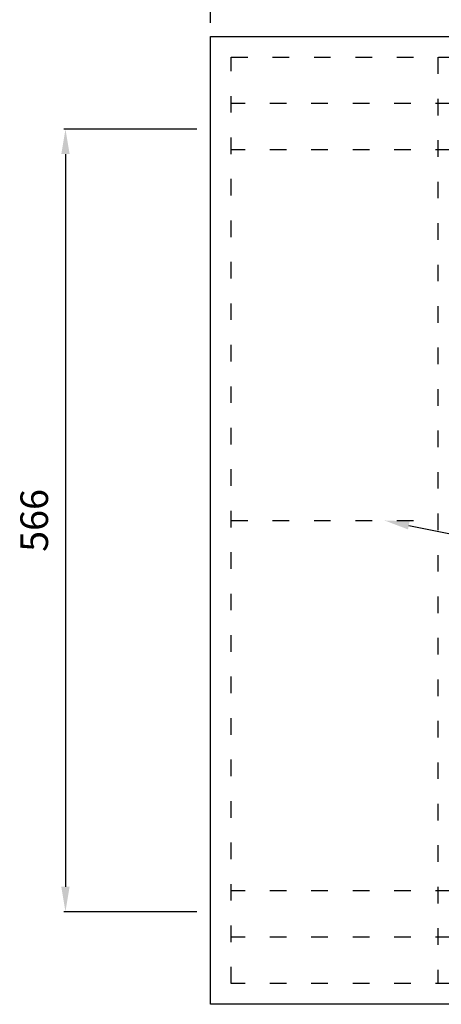
# Model space of a CAD drawing. Units: millimetres. Extents: x 0 to 2100, y 0 to 2970.
# Drawn here: x 562 to 867, y 1769 to 2481 of the extents above; entities that cross this region are included whole.
import ezdxf
from ezdxf import colors
from ezdxf.entities.mleader import LeaderData, LeaderLine
from ezdxf.math import Vec2, Vec3

# ---------------------------------------------------------------- set-up
doc = ezdxf.new("R2010")
doc.units = ezdxf.units.MM
doc.linetypes.add('ACAD_ISO03W100', pattern=[30, 12, -18])
for name, color, linetype, lineweight in [('寸法', 7, 'Continuous', 13), ('製品', 7, 'Continuous', 25), ('鉄筋', 6, 'ACAD_ISO03W100', 25)]:
    doc.layers.add(name, color=color, linetype=linetype, lineweight=lineweight)
doc.dimstyles.new('ISO-25', dxfattribs={"dimtxt": 20, "dimasz": 18, "dimexe": 1.25, "dimexo": 10, "dimgap": 10, "dimtad": 1, "dimdec": 0, "dimdsep": 46, "dimtxsty": 'Standard', "dimcen": 2.5, "dimadec": 0, "dimazin": 0, "dimtfac": 1, "dimtdec": 0, "dimtmove": 0, "dimatfit": 3, "dimfxl": 1, "dimarcsym": 0})

# ---------------------------------------------------------------- blocks, each defined once
blk = doc.blocks.new('*D27')
at = {"layer": 'Defpoints', "color": 0}
for p in [(1400, 2558.6), (700, 2468.75), (1400, 2468.75)]:
    blk.add_point(p, dxfattribs=at)
at = {"layer": '寸法', "color": 0, "lineweight": -2}
for p, q in [((700, 2478.75), (700, 2559.85)), ((718, 2558.6), (1382, 2558.6)), ((1400, 2478.75), (1400, 2559.85))]:
    blk.add_line(p, q, dxfattribs=at)
at = {"layer": '寸法', "color": 0}
for points in [[(718, 2561.6), (718, 2555.6), (700, 2558.6)], [(1382, 2555.6), (1382, 2561.6), (1400, 2558.6)]]:
    blk.add_solid(points, dxfattribs=at)
at = {"layer": '寸法', "color": 0, "insert": (1050, 2578.6), "char_height": 20, "attachment_point": 5}
blk.add_mtext('700', dxfattribs=at)
blk = doc.blocks.new('*D33')
at = {"layer": 'Defpoints', "color": 0}
for p in [(700, 2401.75), (595.01, 1835.75), (700, 1835.75)]:
    blk.add_point(p, dxfattribs=at)
at = {"layer": '寸法', "color": 0, "lineweight": -2}
for p, q in [((690, 2401.75), (593.76, 2401.75)), ((595.01, 2383.75), (595.01, 1853.75)), ((690, 1835.75), (593.76, 1835.75))]:
    blk.add_line(p, q, dxfattribs=at)
at = {"layer": '寸法', "color": 0}
for points in [[(598.01, 2383.75), (592.01, 2383.75), (595.01, 2401.75)], [(592.01, 1853.75), (598.01, 1853.75), (595.01, 1835.75)]]:
    blk.add_solid(points, dxfattribs=at)
at = {"layer": '寸法', "color": 0, "insert": (574.99, 2118.75), "char_height": 20, "attachment_point": 5, "rotation": 90}
blk.add_mtext('566', dxfattribs=at)

msp = doc.modelspace()

# ---------------------------------------------------------------- linework, layer by layer
at = {"layer": '製品'}
for points in [[(700, 2468.75), (1400, 2468.75), (1400, 1768.75), (700, 1768.75)], [(700, 2468.75), (900, 2468.75), (900, 1768.75), (700, 1768.75)]]:
    msp.add_lwpolyline(points, close=True, dxfattribs=at)
at = {"layer": '鉄筋'}
for p, q in [((864.51, 2453.75), (864.51, 1783.75)), ((1385, 2420.25), (715, 2420.25)), ((1385, 2386.75), (715, 2386.75)), ((715, 2118.75), (864.51, 2118.75)), ((1385, 1850.75), (715, 1850.75)), ((1385, 1817.25), (715, 1817.25))]:
    msp.add_line(p, q, dxfattribs=at)
msp.add_lwpolyline([(715, 2453.75), (1385, 2453.75), (1385, 1783.75), (715, 1783.75)], close=True, dxfattribs=at)

# ---------------------------------------------------------------- dimensions: what is measured, and where the dimension line sits
at = {"layer": '寸法'}
dim = msp.add_linear_dim(base=(1400, 2558.6), p1=(700, 2468.75), p2=(1400, 2468.75), dimstyle='ISO-25', dxfattribs=at)
dim.commit()
dim.dimension.update_dxf_attribs({"geometry": '*D27', "text_midpoint": (1050, 2578.6)})
dim = msp.add_linear_dim(base=(595.01, 1835.75), p1=(700, 2401.75), p2=(700, 1835.75), angle=90, dimstyle='ISO-25', dxfattribs=at)
dim.commit()
dim.dimension.update_dxf_attribs({"geometry": '*D33', "text_midpoint": (574.99, 2118.75)})

# ---------------------------------------------------------------- leaders
ml = msp.add_multileader_mtext('Standard', dxfattribs=at)
ml.set_content('', color=256)
ml.set_leader_properties()
ml.build(insert=Vec2(0, 0))
ml.multileader.update_dxf_attribs({"text_right_attachment_type": 6, "dogleg_length": 0.36, "arrow_head_size": 18})
ctx = ml.context
ctx.base_point, ctx.char_height, ctx.arrow_head_size, ctx.landing_gap_size, ctx.plane_origin = Vec3(995.88, 2084.16), 0.18, 18, 0.09, Vec3(995.52, 2116.63)
ctx.right_attachment = 6
notes = []
notes.append((ctx, [(0, (1, 1, 0), (995.52, 2084.16), (1, 0), 0.36, [(0, [(825.94, 2118.75)], 0, [])])]))
ctx.mtext.insert, ctx.mtext.flow_direction = Vec3(995.97, 2084.25), 5
for ctx, leaders in notes:
    for number, flags, end, landing, length, lines in leaders:
        leader = LeaderData()
        leader.index, (leader.has_last_leader_line, leader.has_dogleg_vector, leader.attachment_direction) = number, flags
        leader.last_leader_point, leader.dogleg_vector, leader.dogleg_length = Vec3(end), Vec3(landing), length
        for number, points, colour, breaks in lines:
            line = LeaderLine()
            line.index, line.vertices, line.color, line.breaks = number, Vec3.list(points), colors.encode_raw_color(colour), breaks
            leader.lines.append(line)
        ctx.leaders.append(leader)

doc.saveas('drawing.dxf')
